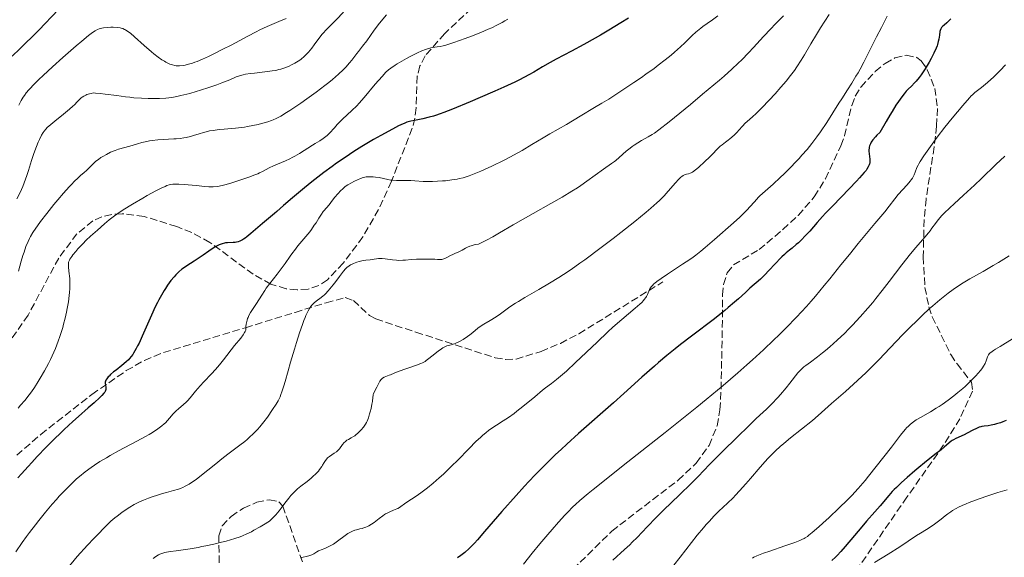
# Model space of a CAD drawing. Units: metres. Extents: x 651285 to 654736, y 4753233 to 4755621.
# Drawn here: x 653282 to 653515, y 4754265 to 4754392 of the extents above; entities that cross this region are included whole.
import ezdxf

# ---------------------------------------------------------------- set-up
doc = ezdxf.new("R2010")
doc.units = ezdxf.units.M
doc.header["$MEASUREMENT"] = 0
doc.linetypes.add('DGN Style 3', pattern=[2.435891, 1.739922, -0.695969])
for name, color, linetype, lineweight in [('Curva de nivel directora', 30, 'Continuous', 30), ('Curva de nivel intermedia', 30, 'Continuous', 0), ('Senda', 7, 'DGN Style 3', 0), ('Zona arbolada', 92, 'DGN Style 3', 0)]:
    doc.layers.add(name, color=color, linetype=linetype, lineweight=lineweight)

msp = doc.modelspace()

# ---------------------------------------------------------------- linework, layer by layer
at = {"layer": 'Curva de nivel directora', "color": 30, "linetype": 'Continuous', "lineweight": 30, "flags": 128}
for points, elevation in [([(653291.35, 4754394.8), (653289.99, 4754393.27), (653289.18, 4754392.4), (653288.27, 4754391.44), (653286.22, 4754389.37), (653281.97, 4754385.17), (653280.18, 4754383.39)], 925), ([(653426.01, 4754392.41), (653424.21, 4754391.28), (653421.39, 4754389.56), (653419.44, 4754388.43), (653418.13, 4754387.67), (653415.47, 4754386.2), (653412.51, 4754384.62), (653408.94, 4754382.72), (653407.46, 4754381.91), (653405.67, 4754380.87), (653403.59, 4754379.62), (653402.42, 4754378.97), (653400.24, 4754377.84), (653399.11, 4754377.29), (653396.56, 4754376.1), (653394.42, 4754375.13), (653390.92, 4754373.61), (653388.58, 4754372.61), (653384.4, 4754370.89), (653382.33, 4754370.08), (653381.49, 4754369.76), (653380.37, 4754369.38), (653379.85, 4754369.22), (653378.86, 4754368.94), (653377.33, 4754368.58), (653375.39, 4754368.17), (653374.55, 4754368), (653373.91, 4754367.84), (653373.59, 4754367.75), (653373.09, 4754367.57), (653372.17, 4754367.18), (653371.6, 4754366.91), (653370.14, 4754366.16), (653367.38, 4754364.65), (653365.71, 4754363.7)], 950), ([(653502.35, 4754392.24), (653501.81, 4754391.69), (653501.39, 4754391.29), (653500.78, 4754390.8), (653500.33, 4754390.41), (653500.16, 4754390.21), (653499.95, 4754389.89), (653499.8, 4754389.5), (653499.74, 4754389.28), (653499.63, 4754388.43), (653499.49, 4754387.44), (653499.37, 4754386.86), (653499.19, 4754386.21), (653499.08, 4754385.86), (653498.87, 4754385.3), (653498.33, 4754384.11), (653497.69, 4754382.85), (653497.23, 4754382.02), (653496.26, 4754380.42), (653495.63, 4754379.47), (653495.31, 4754379.02), (653494.84, 4754378.39), (653494.13, 4754377.52), (653493.76, 4754377.1), (653492.99, 4754376.31), (653492.23, 4754375.57), (653491.78, 4754375.09), (653491.27, 4754374.49), (653490.98, 4754374.12), (653490.33, 4754373.24), (653489.97, 4754372.71), (653489.35, 4754371.8), (653488.42, 4754370.31), (653487.89, 4754369.44), (653487.02, 4754367.97), (653485.52, 4754365.33), (653484.85, 4754364.69), (653484.47, 4754364.29), (653483.87, 4754363.59), (653483.64, 4754363.27), (653483.51, 4754363.06), (653483.3, 4754362.69), (653483.21, 4754362.51), (653483.08, 4754362.17), (653483, 4754361.85), (653482.97, 4754361.64), (653482.94, 4754361.24), (653482.94, 4754360.91), (653483, 4754360.26), (653483.16, 4754359.01), (653483.18, 4754358.42), (653483.14, 4754358.08), (653483.1, 4754357.91), (653483.01, 4754357.64), (653482.8, 4754357.19), (653482.47, 4754356.66), (653482.25, 4754356.36), (653481.84, 4754355.84), (653480.72, 4754354.56), (653479.99, 4754353.77), (653478.25, 4754351.96), (653474.4, 4754347.99)], 975), ([(653365.71, 4754363.7), (653362.95, 4754362.05), (653360.99, 4754360.81), (653359.98, 4754360.15), (653358.46, 4754359.12), (653356.92, 4754358.05), (653355.91, 4754357.32), (653353.91, 4754355.84), (653351.07, 4754353.64), (653349.35, 4754352.26), (653346.48, 4754349.89), (653344.36, 4754348.06), (653342.81, 4754346.64), (653342.28, 4754346.16), (653339.42, 4754343.78), (653336.62, 4754341.37), (653335.72, 4754340.65), (653335.3, 4754340.34), (653334.91, 4754340.08), (653334.67, 4754339.93), (653334.22, 4754339.69), (653334.01, 4754339.59), (653333.61, 4754339.44), (653333.22, 4754339.34), (653332.97, 4754339.3), (653332.45, 4754339.26), (653331.14, 4754339.21), (653330.66, 4754339.16), (653330.4, 4754339.11), (653329.87, 4754338.98), (653329.58, 4754338.89), (653329.15, 4754338.72), (653328.69, 4754338.49), (653328.37, 4754338.31), (653327.72, 4754337.92), (653326.71, 4754337.23), (653325.34, 4754336.26), (653324.67, 4754335.8), (653323.22, 4754334.88), (653321.47, 4754333.78), (653320.67, 4754333.22), (653320.3, 4754332.92), (653319.58, 4754332.3), (653318.92, 4754331.64), (653318.5, 4754331.18), (653317.72, 4754330.24), (653316.92, 4754329.15), (653316.42, 4754328.39), (653316.1, 4754327.88), (653315.48, 4754326.82), (653314.86, 4754325.68), (653314.54, 4754325.06), (653314.02, 4754324.01), (653313.13, 4754322.07), (653310.92, 4754317.05), (653310.18, 4754315.46), (653309.83, 4754314.76), (653309.5, 4754314.13), (653308.89, 4754313.08), (653308.69, 4754312.78), (653308.31, 4754312.25), (653307.93, 4754311.79), (653307.67, 4754311.5), (653307.12, 4754310.97), (653306.11, 4754310.12), (653304.74, 4754309.06), (653304.15, 4754308.6), (653303.44, 4754307.99), (653303.08, 4754307.63), (653302.88, 4754307.42), (653302.57, 4754307.01), (653302.34, 4754306.64), (653302.26, 4754306.45), (653302.19, 4754306.18), (653302.16, 4754305.9), (653302.17, 4754305.76), (653302.22, 4754305.46), (653302.31, 4754305.03), (653302.33, 4754304.8), (653302.3, 4754304.43), (653302.25, 4754304.24), (653302.13, 4754303.97), (653302.05, 4754303.83), (653301.88, 4754303.59), (653301.38, 4754303.02), (653300.91, 4754302.55), (653299.56, 4754301.32), (653298.15, 4754300.08), (653295.83, 4754298.04), (653294.54, 4754296.87), (653292.47, 4754294.97), (653291.41, 4754293.96), (653290.34, 4754292.92), (653288.19, 4754290.77), (653286.1, 4754288.59), (653284.77, 4754287.16), (653283.92, 4754286.22), (653282.34, 4754284.44), (653281.52, 4754283.5)], 950), ([(653474.4, 4754347.99), (653472.68, 4754346.19), (653471.94, 4754345.4), (653470.73, 4754344.04), (653468.94, 4754341.99), (653468.19, 4754341.14), (653467.81, 4754340.74), (653467.03, 4754339.96), (653466.26, 4754339.23), (653465.75, 4754338.78), (653464.81, 4754337.97), (653464.17, 4754337.45), (653463.37, 4754336.81), (653462.97, 4754336.47), (653462.33, 4754335.88), (653461.98, 4754335.55), (653460.82, 4754334.33), (653459.15, 4754332.53), (653458.35, 4754331.69), (653457.24, 4754330.62), (653454.77, 4754328.43), (653453.7, 4754327.45), (653452.04, 4754325.94), (653451.12, 4754325.12), (653449.64, 4754323.84), (653448.86, 4754323.19), (653448.05, 4754322.54), (653446.37, 4754321.22), (653440.91, 4754317.1), (653438.36, 4754315.12), (653437.07, 4754314.09), (653435.12, 4754312.5), (653433.16, 4754310.86), (653432.18, 4754310.01), (653429.21, 4754307.37), (653424.92, 4754303.48), (653422.51, 4754301.32), (653414.22, 4754294.03), (653411.42, 4754291.51), (653410.08, 4754290.27), (653408.78, 4754289.04), (653406.3, 4754286.64), (653403.96, 4754284.26), (653402.44, 4754282.66), (653401.43, 4754281.58), (653399.44, 4754279.37), (653396.07, 4754275.53), (653391.97, 4754270.79), (653390.28, 4754268.87), (653389.55, 4754268.08), (653388.31, 4754266.81), (653387.29, 4754265.87), (653386.69, 4754265.37), (653386.31, 4754265.09), (653385.56, 4754264.58)], 975), ([(653515.43, 4754297.1), (653514.6, 4754296.78), (653514.08, 4754296.59), (653513.14, 4754296.29), (653512.68, 4754296.16), (653511.87, 4754295.98), (653511.2, 4754295.87), (653510.19, 4754295.77), (653509.67, 4754295.7), (653509.43, 4754295.64), (653509.05, 4754295.52), (653508.39, 4754295.22), (653507.54, 4754294.78), (653506.2, 4754294.08), (653505.5, 4754293.73), (653503.54, 4754292.83), (653502.96, 4754292.52), (653502.68, 4754292.36), (653502.42, 4754292.18), (653501.92, 4754291.79), (653500.77, 4754290.8), (653500.02, 4754290.17), (653498.56, 4754289.02), (653496.13, 4754287.11), (653494.77, 4754286), (653493.83, 4754285.22), (653491.97, 4754283.59), (653490.64, 4754282.39), (653489.46, 4754281.25), (653488.94, 4754280.73), (653488.47, 4754280.25), (653487.67, 4754279.37), (653485.63, 4754276.92)], 1000), ([(653485.63, 4754276.92), (653484.36, 4754275.49), (653482.34, 4754273.22), (653481.23, 4754271.95), (653479.52, 4754269.9), (653477.32, 4754267.24), (653476.33, 4754266.09), (653475.44, 4754265.13), (653475.02, 4754264.71), (653474.18, 4754263.95)], 1000)]:
    msp.add_lwpolyline(points, dxfattribs=dict(at, elevation=elevation))
at = {"layer": 'Curva de nivel intermedia', "color": 30, "linetype": 'Continuous', "lineweight": 0, "flags": 128}
for points, elevation in [([(653358.6, 4754393.83), (653356.86, 4754392.01), (653354.43, 4754389.59), (653353.83, 4754388.95), (653353.54, 4754388.63), (653352.71, 4754387.58), (653351.6, 4754386.08), (653351.05, 4754385.34), (653350.29, 4754384.4), (653349.89, 4754383.95), (653349.27, 4754383.32), (653348.59, 4754382.73), (653348.23, 4754382.46), (653347.85, 4754382.21), (653347.06, 4754381.74), (653346.24, 4754381.33), (653345.71, 4754381.08), (653344.69, 4754380.67), (653343.77, 4754380.36), (653343.3, 4754380.23), (653342.55, 4754380.06), (653341.66, 4754379.91), (653341.14, 4754379.84), (653339.29, 4754379.63), (653337.47, 4754379.43), (653336.58, 4754379.32), (653335.38, 4754379.12), (653334.86, 4754379.02), (653333.95, 4754378.77), (653333.17, 4754378.49), (653331.66, 4754377.84), (653329.76, 4754377.07), (653328.63, 4754376.65), (653326.68, 4754375.98), (653324.72, 4754375.36), (653323.7, 4754375.05), (653322.18, 4754374.61), (653320.07, 4754374.07), (653319.45, 4754373.93), (653318.3, 4754373.71), (653317.22, 4754373.56), (653316.52, 4754373.49), (653315.02, 4754373.4), (653313.3, 4754373.37), (653312.33, 4754373.38), (653310.74, 4754373.44), (653308.97, 4754373.58), (653308.01, 4754373.67), (653307, 4754373.79), (653304.91, 4754374.07), (653302.19, 4754374.44), (653300.97, 4754374.59), (653299.89, 4754374.69), (653299.42, 4754374.71), (653298.81, 4754374.59), (653298.46, 4754374.5), (653297.84, 4754374.3), (653297.57, 4754374.2), (653297.12, 4754373.97), (653296.74, 4754373.73), (653296.52, 4754373.57), (653296.14, 4754373.22), (653295.52, 4754372.59), (653294.88, 4754371.92), (653294.48, 4754371.54), (653293.75, 4754370.87), (653292.32, 4754369.68), (653290.23, 4754368), (653289.34, 4754367.27)], 935), ([(653345, 4754392.36), (653343.3, 4754391.62), (653340.49, 4754390.41), (653338.8, 4754389.63), (653337.89, 4754389.18), (653335.96, 4754388.19), (653331.95, 4754386.06), (653330.03, 4754385.05), (653327.7, 4754383.87), (653326.64, 4754383.37), (653325.2, 4754382.72), (653323.93, 4754382.19), (653323.35, 4754381.97), (653322.82, 4754381.78), (653321.88, 4754381.5), (653321.07, 4754381.31), (653320.59, 4754381.23), (653319.74, 4754381.16), (653319.24, 4754381.15), (653318.99, 4754381.16), (653318.63, 4754381.21), (653318.07, 4754381.33), (653317.47, 4754381.54), (653317.15, 4754381.69), (653316.51, 4754382.02), (653316.17, 4754382.21), (653315.61, 4754382.56), (653314.7, 4754383.19)], 930), ([(653368.77, 4754393.25), (653367.11, 4754391.21), (653365.85, 4754389.55), (653364.09, 4754387.09), (653363.11, 4754385.79), (653362.09, 4754384.54), (653361.7, 4754384.05), (653361.22, 4754383.4), (653360.52, 4754382.46), (653360.03, 4754381.86), (653359.12, 4754380.83), (653358.52, 4754380.22), (653357.4, 4754379.15)], 940), ([(653397.48, 4754392.2), (653396.8, 4754391.8), (653396.15, 4754391.43), (653394.9, 4754390.76), (653393.66, 4754390.17), (653392.83, 4754389.79)], 945), ([(653447.18, 4754392.98), (653445.92, 4754392.02), (653444.66, 4754391.13), (653443.64, 4754390.42), (653443.13, 4754390.05), (653442.36, 4754389.44), (653441.97, 4754389.09), (653441.14, 4754388.33), (653439.33, 4754386.58), (653438.36, 4754385.64), (653436.94, 4754384.35), (653436.13, 4754383.66), (653434.75, 4754382.53), (653433.08, 4754381.25), (653432.11, 4754380.53), (653430.16, 4754379.13), (653429.08, 4754378.37), (653427.33, 4754377.18), (653424.46, 4754375.27), (653421.34, 4754373.27), (653419.7, 4754372.25), (653418.01, 4754371.22), (653414.61, 4754369.18), (653411.32, 4754367.25), (653407.42, 4754364.99), (653405.81, 4754364.05), (653403.15, 4754362.48), (653400.86, 4754361.11), (653399.81, 4754360.51)], 955), ([(653462.76, 4754392.94), (653460.78, 4754391), (653459.72, 4754389.92), (653458.02, 4754388.11), (653455.65, 4754385.51), (653454.46, 4754384.23), (653452.87, 4754382.59), (653452, 4754381.75), (653450.5, 4754380.34), (653448.64, 4754378.69), (653447.54, 4754377.74), (653443.58, 4754374.38), (653440.71, 4754372), (653435.64, 4754367.85), (653433.24, 4754365.96), (653432.2, 4754365.2), (653431.65, 4754364.84), (653430.7, 4754364.28), (653429.11, 4754363.42), (653428.24, 4754362.91), (653427.34, 4754362.33), (653426.88, 4754362), (653426.42, 4754361.66), (653425.52, 4754360.91), (653423.81, 4754359.4), (653423.05, 4754358.74), (653422.7, 4754358.45), (653422.04, 4754357.96), (653420.12, 4754356.66), (653416.2, 4754353.78), (653414.75, 4754352.76), (653413.96, 4754352.23), (653412.65, 4754351.4), (653410.37, 4754350.03), (653407.65, 4754348.5), (653403.44, 4754346.16), (653401.14, 4754344.84)], 960), ([(653487.26, 4754392.87), (653486.66, 4754391.63), (653485.91, 4754390.2), (653484.74, 4754388.01), (653484.08, 4754386.72), (653481.73, 4754382.02), (653480.83, 4754380.32), (653480.36, 4754379.48), (653479.88, 4754378.65), (653478.88, 4754377.01), (653477.86, 4754375.41), (653476.5, 4754373.31), (653475.83, 4754372.27), (653472.96, 4754367.7), (653471.51, 4754365.52), (653470.63, 4754364.27), (653470.17, 4754363.65), (653469.46, 4754362.73), (653468.33, 4754361.34), (653467.1, 4754359.93), (653466.44, 4754359.21), (653465.75, 4754358.48), (653464.31, 4754357), (653462.86, 4754355.56), (653461.93, 4754354.67), (653460.26, 4754353.12), (653457.75, 4754350.91), (653457.13, 4754350.32), (653456.82, 4754350), (653455.85, 4754348.91), (653454.79, 4754347.71), (653454.15, 4754347.02), (653453.01, 4754345.87), (653452.35, 4754345.24), (653450.87, 4754343.9), (653446.4, 4754339.99), (653444.22, 4754338.07), (653443.18, 4754337.2), (653442, 4754336.3), (653441.32, 4754335.8), (653440.54, 4754335.27), (653438.83, 4754334.11), (653435.28, 4754331.78), (653433.8, 4754330.78), (653432.71, 4754330), (653432.3, 4754329.67), (653432.06, 4754329.47), (653431.68, 4754329.1), (653431.39, 4754328.77), (653431.24, 4754328.55)], 970), ([(653473.55, 4754393.26), (653471.49, 4754390.12), (653470.52, 4754388.57), (653469.21, 4754386.38), (653467.67, 4754383.72), (653466.92, 4754382.47), (653465.88, 4754380.86), (653465.31, 4754380.05), (653464.39, 4754378.8), (653463.33, 4754377.48), (653462.74, 4754376.78), (653462.1, 4754376.04), (653460.74, 4754374.51), (653459.34, 4754372.98), (653457.57, 4754371.14), (653456.8, 4754370.36), (653456.28, 4754369.86), (653455.41, 4754369.05), (653454.15, 4754367.96), (653453.66, 4754367.52), (653453, 4754366.85), (653452.16, 4754365.91), (653451.72, 4754365.43), (653451.02, 4754364.72), (653450.05, 4754363.85), (653449.6, 4754363.48), (653448.97, 4754363.02), (653448.18, 4754362.43), (653447.76, 4754362.07), (653447.05, 4754361.38), (653445.92, 4754360.21), (653445.24, 4754359.53), (653444.09, 4754358.43), (653442.57, 4754357.05), (653441.92, 4754356.51), (653441.21, 4754355.97), (653440.85, 4754355.77)], 965), ([(653314.7, 4754383.19), (653313.69, 4754383.97), (653313.14, 4754384.41), (653311.39, 4754385.94), (653309.1, 4754388), (653308.12, 4754388.83), (653307.32, 4754389.43), (653306.98, 4754389.65), (653306.76, 4754389.77), (653306.35, 4754389.96), (653305.95, 4754390.09), (653305.68, 4754390.15), (653305.09, 4754390.23), (653304.06, 4754390.29), (653303.5, 4754390.29), (653302.64, 4754390.24), (653301.8, 4754390.14), (653301.4, 4754390.07), (653300.95, 4754389.95), (653300.72, 4754389.88), (653300.38, 4754389.74), (653299.83, 4754389.45), (653299.19, 4754389.04), (653298.82, 4754388.77), (653298.19, 4754388.29), (653296.61, 4754387), (653295.27, 4754385.85), (653292.14, 4754383.11), (653289.7, 4754380.91), (653287.46, 4754378.84), (653286.5, 4754377.92), (653285.67, 4754377.12), (653285.19, 4754376.64), (653284.39, 4754375.79), (653284.06, 4754375.41), (653283.49, 4754374.73), (653283.03, 4754374.1), (653282.76, 4754373.7), (653282.27, 4754372.88), (653281.7, 4754371.85)], 930), ([(653392.83, 4754389.79), (653391.05, 4754389.06), (653388.84, 4754388.19), (653387.34, 4754387.62), (653384.7, 4754386.67), (653383.28, 4754386.19), (653382.56, 4754385.98), (653382.16, 4754385.88), (653381.46, 4754385.73), (653380.74, 4754385.63), (653379.75, 4754385.49), (653379.23, 4754385.39), (653378.44, 4754385.18), (653377.97, 4754385.02), (653377.14, 4754384.68), (653376.08, 4754384.2), (653375.46, 4754383.9), (653374.18, 4754383.24), (653373.48, 4754382.86), (653372.4, 4754382.25), (653371.3, 4754381.59), (653370.77, 4754381.25), (653369.74, 4754380.54), (653369.26, 4754380.18), (653368.6, 4754379.63), (653367.69, 4754378.61), (653366.09, 4754376.75), (653363.48, 4754373.64), (653362.3, 4754372.31), (653361.72, 4754371.69), (653360.54, 4754370.53), (653358.37, 4754368.51), (653357.46, 4754367.64), (653357.08, 4754367.23), (653356.41, 4754366.47), (653355.29, 4754365.17), (653354.73, 4754364.62), (653354.42, 4754364.36), (653353.75, 4754363.88), (653352.99, 4754363.4), (653351.86, 4754362.72), (653351.25, 4754362.35), (653348.13, 4754360.35), (653347.02, 4754359.7), (653346.46, 4754359.4), (653345.91, 4754359.11), (653344.82, 4754358.61), (653341.97, 4754357.44), (653340.95, 4754356.95), (653339.4, 4754356.09), (653338.72, 4754355.75), (653338.32, 4754355.57), (653337.62, 4754355.29), (653336.2, 4754354.77), (653333.58, 4754353.88), (653332.15, 4754353.44), (653330.8, 4754353.05), (653330.18, 4754352.88), (653329.13, 4754352.65), (653328.66, 4754352.57), (653327.76, 4754352.48), (653327.15, 4754352.47), (653326.72, 4754352.48), (653325.75, 4754352.55), (653323.73, 4754352.74), (653320.84, 4754353.02), (653319.58, 4754353.1), (653318.58, 4754353.11), (653318.14, 4754353.08), (653317.59, 4754352.99), (653317.32, 4754352.92), (653316.76, 4754352.74), (653316.36, 4754352.58), (653315.44, 4754352.15), (653314.15, 4754351.49), (653312.12, 4754350.39), (653311.04, 4754349.77), (653308.62, 4754348.35), (653306.45, 4754346.98), (653305.18, 4754346.12), (653304.41, 4754345.59), (653303.11, 4754344.62), (653301.99, 4754343.69), (653300.37, 4754342.22), (653298.69, 4754340.78), (653297.64, 4754339.79), (653296.84, 4754338.97), (653295.73, 4754337.77), (653295.21, 4754337.16), (653294.52, 4754336.33), (653294.24, 4754335.96), (653293.82, 4754335.34), (653293.68, 4754335.07), (653293.61, 4754334.91), (653293.51, 4754334.59), (653293.46, 4754334.27), (653293.46, 4754334.05), (653293.48, 4754333.55), (653293.59, 4754332.49), (653293.76, 4754330.75), (653293.82, 4754329.82)], 945), ([(653515.26, 4754381.4), (653514.96, 4754381.06), (653514.32, 4754380.34), (653513.23, 4754379.25), (653512.48, 4754378.53), (653511, 4754377.2), (653509.55, 4754376), (653508.03, 4754374.79), (653507.44, 4754374.28), (653507.18, 4754374.04), (653506.72, 4754373.55), (653505.2, 4754371.74), (653502.61, 4754368.71), (653500.93, 4754366.62), (653499.09, 4754364.2), (653497.9, 4754362.56), (653495.94, 4754359.78), (653495.07, 4754358.49), (653494.72, 4754357.93), (653494.56, 4754357.62), (653494.32, 4754357.04), (653493.92, 4754355.94), (653493.63, 4754355.28), (653493.22, 4754354.55), (653492.97, 4754354.16), (653492.67, 4754353.77), (653492.01, 4754352.96), (653489.9, 4754350.64), (653489.1, 4754349.65), (653487.75, 4754347.91), (653486.68, 4754346.57), (653484.35, 4754343.75), (653480.41, 4754339), (653478.34, 4754336.46), (653476.33, 4754333.96), (653473.71, 4754330.68), (653472.38, 4754329.05), (653470.33, 4754326.59), (653469.25, 4754325.35), (653468.14, 4754324.11), (653465.81, 4754321.59), (653463.33, 4754319.05), (653461.6, 4754317.33), (653460.41, 4754316.18), (653457.96, 4754313.85), (653455.4, 4754311.49), (653454.05, 4754310.28), (653451.93, 4754308.41), (653448.42, 4754305.4), (653444.42, 4754302.07), (653442.2, 4754300.26), (653439.82, 4754298.34), (653434.75, 4754294.3), (653424.81, 4754286.46), (653420.72, 4754283.23), (653417.65, 4754280.77), (653416.45, 4754279.79), (653414.54, 4754278.16), (653413.51, 4754277.22), (653412.89, 4754276.63), (653411.68, 4754275.4), (653410.97, 4754274.65), (653409.48, 4754273.02), (653407.94, 4754271.29), (653406.93, 4754270.12), (653405.06, 4754267.88), (653403.27, 4754265.67), (653401.22, 4754263.08)], 980), ([(653357.4, 4754379.15), (653355.97, 4754377.9), (653355.12, 4754377.21), (653354.18, 4754376.47), (653352.11, 4754374.9), (653349.91, 4754373.31), (653348.48, 4754372.3), (653345.89, 4754370.56), (653345.08, 4754370.05), (653343.72, 4754369.24), (653342.61, 4754368.65), (653341.94, 4754368.36), (653341.51, 4754368.19), (653340.63, 4754367.88), (653339.18, 4754367.46), (653338.4, 4754367.26), (653337.15, 4754366.98), (653335.83, 4754366.73), (653335.14, 4754366.63), (653334.45, 4754366.54), (653333.04, 4754366.38), (653330.36, 4754366.14), (653329.18, 4754366.03), (653327.71, 4754365.84), (653326.89, 4754365.7), (653326.39, 4754365.59), (653325.46, 4754365.35), (653324.45, 4754365.05), (653323.07, 4754364.62), (653322.36, 4754364.42), (653321.36, 4754364.18), (653320.82, 4754364.08), (653319.94, 4754363.95), (653318.95, 4754363.84), (653318.4, 4754363.8), (653314.61, 4754363.57), (653313.29, 4754363.44), (653312.65, 4754363.35), (653312.03, 4754363.24), (653310.86, 4754362.97), (653309.78, 4754362.67), (653307.99, 4754362.1), (653305.29, 4754361.36), (653304.5, 4754361.09), (653304.09, 4754360.92), (653303.45, 4754360.64), (653302.47, 4754360.16), (653301.59, 4754359.66), (653301.17, 4754359.39), (653300.56, 4754358.97), (653299.99, 4754358.54), (653299.74, 4754358.32), (653299.05, 4754357.66), (653298.21, 4754356.78), (653297.74, 4754356.33), (653297.2, 4754355.87), (653296.32, 4754355.11), (653295.78, 4754354.62), (653294.82, 4754353.7), (653294.27, 4754353.13), (653293.66, 4754352.48), (653292.33, 4754350.99), (653290.92, 4754349.35), (653290, 4754348.24), (653288.32, 4754346.17), (653286.86, 4754344.27), (653286.13, 4754343.25), (653285.72, 4754342.65), (653285.05, 4754341.61), (653284.5, 4754340.68), (653284.26, 4754340.22), (653283.92, 4754339.51), (653283.42, 4754338.29), (653282.95, 4754336.95), (653282.7, 4754336.17), (653282.31, 4754334.85), (653281.68, 4754332.51)], 940), ([(653289.34, 4754367.27), (653288.45, 4754366.49), (653288.12, 4754366.14), (653287.7, 4754365.63), (653287.51, 4754365.35), (653287.13, 4754364.72), (653286.59, 4754363.64), (653286.3, 4754363.02), (653285.87, 4754362), (653285.24, 4754360.36), (653284.69, 4754358.67), (653283.98, 4754356.34), (653283.6, 4754355.13), (653283, 4754353.44), (653282.65, 4754352.56), (653282.03, 4754351.15), (653281.27, 4754349.63)], 935), ([(653399.81, 4754360.51), (653397.95, 4754359.51), (653396.57, 4754358.79), (653393.72, 4754357.39), (653391.94, 4754356.56), (653391.1, 4754356.19), (653389.92, 4754355.69), (653388.32, 4754355.08), (653387.38, 4754354.76), (653386.93, 4754354.63), (653386.05, 4754354.41), (653385.46, 4754354.29), (653384.19, 4754354.09), (653382.74, 4754353.92), (653381.97, 4754353.85), (653380.8, 4754353.77), (653379.63, 4754353.72), (653379.06, 4754353.72), (653377.47, 4754353.76), (653375.48, 4754353.88), (653374.5, 4754353.93), (653373.02, 4754353.94), (653371.11, 4754353.96), (653370.22, 4754354.02), (653369.81, 4754354.06), (653369.04, 4754354.19), (653367.05, 4754354.64), (653366.18, 4754354.79), (653365.63, 4754354.85), (653365.28, 4754354.87), (653364.59, 4754354.87), (653363.93, 4754354.8), (653363.59, 4754354.74), (653363.03, 4754354.59), (653362.41, 4754354.37), (653362.06, 4754354.23), (653361.02, 4754353.75), (653360.45, 4754353.44), (653359.58, 4754352.91), (653359, 4754352.51), (653358.72, 4754352.29), (653358.31, 4754351.95), (653357.92, 4754351.59), (653357.2, 4754350.82), (653356.54, 4754350.02), (653355.76, 4754349), (653355.41, 4754348.54), (653354.67, 4754347.65), (653353.79, 4754346.59), (653353.37, 4754346.02), (653352.73, 4754345.01), (653352.07, 4754343.95), (653351.67, 4754343.35), (653350.98, 4754342.36), (653350.57, 4754341.83), (653349.68, 4754340.72), (653347.79, 4754338.45), (653346.95, 4754337.4), (653346.58, 4754336.91), (653345.92, 4754336), (653344.74, 4754334.28), (653344.07, 4754333.36), (653342.88, 4754331.81), (653341.13, 4754329.57), (653340.3, 4754328.45), (653339.92, 4754327.9), (653339.23, 4754326.83), (653337.99, 4754324.82), (653337.38, 4754323.89), (653336.57, 4754322.67), (653336.19, 4754322.01), (653335.98, 4754321.53), (653335.88, 4754321.27), (653335.74, 4754320.85), (653335.6, 4754320.25), (653335.55, 4754319.92), (653335.49, 4754319.4), (653335.46, 4754318.52), (653335.28, 4754318.16), (653335.14, 4754317.92), (653334.82, 4754317.42), (653334.25, 4754316.64), (653332.8, 4754314.84), (653330.18, 4754311.46), (653329.23, 4754310.3), (653328.76, 4754309.74), (653328.28, 4754309.2), (653327.32, 4754308.16), (653325.5, 4754306.25), (653324.68, 4754305.35), (653323.57, 4754304.04), (653322.26, 4754302.44), (653321.64, 4754301.75), (653321.32, 4754301.43), (653320.7, 4754300.86), (653319.51, 4754299.86), (653318.98, 4754299.38), (653318.74, 4754299.15), (653318.29, 4754298.66), (653317.42, 4754297.64), (653316.92, 4754297.08)], 955), ([(653515.08, 4754359.75), (653513, 4754357.79), (653509.56, 4754354.43), (653507.92, 4754352.86), (653505.33, 4754350.48), (653503.09, 4754348.44), (653502.07, 4754347.49), (653500.76, 4754346.22), (653500.22, 4754345.65), (653499.36, 4754344.65), (653498.68, 4754343.77), (653497.86, 4754342.64), (653497.41, 4754342.05), (653497.03, 4754341.58), (653496.16, 4754340.55), (653494.01, 4754338.06), (653492.77, 4754336.56), (653490.74, 4754333.96), (653487.74, 4754330.01), (653486.11, 4754327.92), (653484.6, 4754326.03), (653483.83, 4754325.09), (653482.65, 4754323.69), (653480.85, 4754321.64)], 985), ([(653440.85, 4754355.77), (653440.64, 4754355.67), (653440.22, 4754355.55), (653439.74, 4754355.44), (653439.46, 4754355.36), (653438.99, 4754355.15), (653438.64, 4754354.92), (653438.45, 4754354.78), (653438.15, 4754354.52), (653437.83, 4754354.21), (653437.13, 4754353.44), (653435.45, 4754351.46), (653434.46, 4754350.36), (653433.34, 4754349.24), (653432.72, 4754348.65), (653431.31, 4754347.39), (653430.22, 4754346.45), (653427.55, 4754344.28), (653424.21, 4754341.64), (653422.38, 4754340.22), (653419.6, 4754338.1), (653415.69, 4754335.18), (653414.54, 4754334.35), (653412.48, 4754332.9), (653410.65, 4754331.68), (653409.52, 4754330.96), (653407.32, 4754329.62), (653404.78, 4754328.16), (653401.48, 4754326.26), (653399.97, 4754325.33), (653399.26, 4754324.88), (653397.96, 4754324), (653395.7, 4754322.4), (653394.7, 4754321.7), (653393.33, 4754320.83), (653391.78, 4754319.9), (653391.15, 4754319.5), (653390.4, 4754318.95), (653389.16, 4754317.92), (653388.47, 4754317.39), (653387.96, 4754317.03), (653386.9, 4754316.33), (653386.2, 4754315.91), (653385.85, 4754315.73), (653385.33, 4754315.47), (653384.82, 4754315.27), (653384.57, 4754315.19), (653384.07, 4754315.06), (653383.39, 4754314.89), (653383.02, 4754314.77), (653382.43, 4754314.51), (653382.1, 4754314.32), (653381.75, 4754314.1), (653381.01, 4754313.56), (653379.49, 4754312.32), (653378.79, 4754311.76), (653378.17, 4754311.31), (653377.88, 4754311.12), (653377.28, 4754310.79), (653376.86, 4754310.59), (653375.85, 4754310.2), (653371.5, 4754308.7), (653370.56, 4754308.32), (653369.73, 4754307.96), (653369.37, 4754307.82), (653368.6, 4754307.55), (653368.2, 4754307.38), (653367.82, 4754307.14), (653367.65, 4754307), (653367.48, 4754306.82), (653367.19, 4754306.42), (653366.93, 4754305.97), (653366.46, 4754305.03), (653365.84, 4754303.83), (653365.69, 4754303.45), (653365.63, 4754303.26), (653365.59, 4754303.06), (653365.52, 4754302.63), (653365.41, 4754301.61), (653365.32, 4754300.99), (653365.09, 4754299.92), (653364.9, 4754299.16), (653364.76, 4754298.66), (653364.47, 4754297.74), (653364.18, 4754296.98), (653364.02, 4754296.65), (653363.77, 4754296.2), (653363.63, 4754295.98), (653363.31, 4754295.53), (653362.78, 4754294.9), (653362.48, 4754294.58), (653361.99, 4754294.12), (653361.48, 4754293.69), (653361.22, 4754293.5), (653360.95, 4754293.33), (653360.41, 4754293.02), (653359.72, 4754292.63), (653359.4, 4754292.42), (653358.94, 4754292.07), (653358.74, 4754291.87), (653358.35, 4754291.41)], 965), ([(653401.14, 4754344.84), (653398.75, 4754343.44), (653395.52, 4754341.55), (653393.94, 4754340.64), (653392.39, 4754339.8), (653391.65, 4754339.41), (653390.56, 4754338.87), (653389.89, 4754338.78), (653389.48, 4754338.7), (653388.77, 4754338.51), (653388.45, 4754338.41), (653387.9, 4754338.18), (653387.43, 4754337.94), (653386.64, 4754337.48), (653385.86, 4754337.09), (653384.9, 4754336.66), (653384.42, 4754336.43), (653383.92, 4754336.16), (653383.23, 4754335.78), (653382.87, 4754335.61), (653382.35, 4754335.39), (653382.08, 4754335.31), (653381.82, 4754335.26), (653381.3, 4754335.22), (653380.81, 4754335.24), (653380.18, 4754335.3), (653379.9, 4754335.32), (653379.3, 4754335.34), (653378.57, 4754335.31), (653378.2, 4754335.31), (653376.83, 4754335.36), (653375.84, 4754335.34), (653374.57, 4754335.22), (653373.27, 4754335.11), (653372.6, 4754335.07), (653371.59, 4754335.05), (653371.1, 4754335.07), (653370.16, 4754335.16), (653368.47, 4754335.39), (653367.76, 4754335.46), (653367.44, 4754335.48), (653366.88, 4754335.46), (653366.39, 4754335.41), (653365.8, 4754335.32), (653365.52, 4754335.27), (653364.87, 4754335.2), (653363.86, 4754335.08), (653363.23, 4754334.98), (653362.26, 4754334.75), (653361.74, 4754334.59), (653360.96, 4754334.31), (653360.47, 4754334.08), (653360.23, 4754333.96), (653359.9, 4754333.76), (653359.6, 4754333.55), (653359.42, 4754333.4), (653359.08, 4754333.07), (653358.6, 4754332.51), (653357.63, 4754331.19), (653356.73, 4754330.03), (653356.1, 4754329.24), (653354.94, 4754327.86), (653354.3, 4754327.15), (653353.96, 4754326.81), (653353.74, 4754326.61), (653353.3, 4754326.26), (653352.09, 4754325.36), (653351.64, 4754324.98), (653351.42, 4754324.77), (653351.02, 4754324.34), (653350.82, 4754324.09), (653350.52, 4754323.64), (653350.19, 4754323.08), (653350.02, 4754322.75), (653349.66, 4754321.97), (653349.47, 4754321.52), (653349.17, 4754320.76), (653348.85, 4754319.88), (653348.16, 4754317.86), (653347.43, 4754315.59), (653346.95, 4754314.02), (653346.06, 4754310.95), (653345.47, 4754308.84), (653344.79, 4754306.38), (653344.47, 4754305.3), (653344.01, 4754303.88), (653343.78, 4754303.26), (653343.55, 4754302.7), (653343.08, 4754301.74), (653342.61, 4754300.95), (653341.74, 4754299.68), (653340.55, 4754297.87), (653339.74, 4754296.78), (653338.78, 4754295.62), (653338.22, 4754294.99), (653337.29, 4754294.02), (653336.28, 4754293.05), (653335.74, 4754292.58), (653335.2, 4754292.12), (653334.06, 4754291.23), (653331.55, 4754289.37)], 960), ([(653516.11, 4754336.09), (653513.6, 4754334.54), (653512.36, 4754333.8), (653509.95, 4754332.42), (653506.82, 4754330.63), (653505.26, 4754329.69), (653503.7, 4754328.68), (653502.91, 4754328.14), (653501.72, 4754327.27), (653500.5, 4754326.33), (653499.69, 4754325.67), (653498.05, 4754324.27), (653497.23, 4754323.53), (653495.61, 4754322.03), (653494.01, 4754320.5), (653492.97, 4754319.48), (653490.98, 4754317.46), (653487.9, 4754314.26), (653485.36, 4754311.59), (653484.1, 4754310.3), (653482.21, 4754308.42), (653481.24, 4754307.49), (653479.29, 4754305.69), (653477.4, 4754303.99), (653474.12, 4754301.12), (653470.95, 4754298.27), (653469.58, 4754297.1), (653464.37, 4754293.02), (653462.77, 4754291.68), (653461.97, 4754290.98), (653460.79, 4754289.88), (653459.61, 4754288.7), (653459.01, 4754288.08), (653458.42, 4754287.43), (653457.23, 4754286.07), (653454.92, 4754283.35), (653453.84, 4754282.08), (653452.34, 4754280.41), (653451.39, 4754279.41), (653450.77, 4754278.77), (653449.5, 4754277.54), (653447.45, 4754275.62), (653446.32, 4754274.5), (653445.09, 4754273.2), (653444.44, 4754272.46), (653443.75, 4754271.66), (653442.32, 4754269.91), (653438.26, 4754264.73), (653436.75, 4754262.87)], 990), ([(653293.82, 4754329.82), (653293.82, 4754329.35), (653293.8, 4754328.4), (653293.73, 4754327.41), (653293.66, 4754326.72), (653293.46, 4754325.25), (653293.18, 4754323.62), (653293.01, 4754322.75), (653292.7, 4754321.36), (653292.33, 4754319.9), (653292.12, 4754319.13), (653291.69, 4754317.72), (653291.44, 4754317), (653291.05, 4754315.88), (653290.38, 4754314.17), (653289.62, 4754312.42), (653289.21, 4754311.53), (653288.76, 4754310.64), (653287.82, 4754308.86), (653286.81, 4754307.11), (653286.34, 4754306.36), (653285.4, 4754304.91), (653284.7, 4754303.9), (653284.17, 4754303.18), (653283.14, 4754301.86), (653282.16, 4754300.7), (653281.54, 4754300.02)], 945), ([(653431.24, 4754328.55), (653431, 4754328.11), (653430.5, 4754326.95), (653430.26, 4754326.5), (653430.12, 4754326.26), (653429.77, 4754325.76), (653429.56, 4754325.5), (653429.19, 4754325.08), (653428.74, 4754324.65), (653427.63, 4754323.68), (653424.44, 4754321.03), (653422.33, 4754319.18), (653421.14, 4754318.1), (653418.58, 4754315.7), (653413.47, 4754310.83), (653411.32, 4754308.82), (653410.43, 4754308.02), (653408.96, 4754306.78), (653407.79, 4754305.86), (653406.42, 4754304.84), (653405.71, 4754304.28), (653403.86, 4754302.75), (653401.06, 4754300.4), (653399.64, 4754299.28), (653398.95, 4754298.76), (653397.61, 4754297.83), (653396.35, 4754297), (653394.82, 4754296.02), (653394.13, 4754295.57), (653392.89, 4754294.7), (653392.31, 4754294.26), (653391.44, 4754293.52), (653390.98, 4754293.11), (653390, 4754292.17), (653388.27, 4754290.43), (653385.6, 4754287.69), (653384.16, 4754286.26), (653382.21, 4754284.41), (653381.24, 4754283.53), (653379.8, 4754282.28), (653378.44, 4754281.16), (653377.79, 4754280.65), (653377.17, 4754280.18), (653376.01, 4754279.36), (653373.36, 4754277.61), (653371.85, 4754276.53), (653371.42, 4754276.27), (653371.19, 4754276.15), (653370.38, 4754275.83), (653369.52, 4754275.49), (653369.04, 4754275.26), (653368.53, 4754274.98), (653368.26, 4754274.82), (653367.85, 4754274.53), (653366.99, 4754273.88), (653365.8, 4754272.96), (653365.19, 4754272.54), (653364.59, 4754272.17), (653364.29, 4754272.01), (653363.85, 4754271.82), (653363.56, 4754271.72), (653362.98, 4754271.55), (653362.41, 4754271.41), (653361.64, 4754271.22), (653361.25, 4754271.11), (653360.67, 4754270.9), (653360.37, 4754270.76), (653359.91, 4754270.51), (653359.6, 4754270.32), (653358.98, 4754269.9), (653357.12, 4754268.48), (653356.21, 4754267.84), (653355.77, 4754267.57), (653354.94, 4754267.14), (653354.17, 4754266.81), (653353.28, 4754266.47), (653352.91, 4754266.32), (653352.67, 4754266.2), (653352.25, 4754265.96), (653351.53, 4754265.5), (653351.11, 4754265.29), (653350.87, 4754265.2), (653350.33, 4754265.03), (653348.4, 4754264.56)], 970), ([(653480.85, 4754321.64), (653479.03, 4754319.66), (653478.12, 4754318.72), (653477.21, 4754317.81), (653475.42, 4754316.11), (653473.72, 4754314.59), (653472.66, 4754313.69), (653471.99, 4754313.13), (653470.78, 4754312.17), (653469.14, 4754310.95), (653468.03, 4754310.14), (653467.56, 4754309.79), (653466.96, 4754309.26), (653466.68, 4754308.98), (653466.15, 4754308.38), (653464.26, 4754305.92), (653463.37, 4754304.84), (653462.05, 4754303.29), (653461.37, 4754302.53), (653459.92, 4754300.98), (653458.72, 4754299.81), (653457.14, 4754298.38), (653456.18, 4754297.49), (653454.42, 4754295.78), (653451.86, 4754293.24), (653450.71, 4754292.11), (653449.31, 4754290.77), (653447.7, 4754289.23), (653446.83, 4754288.35), (653445.24, 4754286.7), (653442.53, 4754283.86), (653440.89, 4754282.2), (653438.12, 4754279.5), (653434.33, 4754275.83), (653432.62, 4754274.14), (653430.47, 4754271.92), (653428.09, 4754269.41), (653426.94, 4754268.25), (653426.34, 4754267.68), (653425.1, 4754266.52), (653422.32, 4754264.02)], 985), ([(653516.92, 4754316.45), (653513.98, 4754314.67), (653512.88, 4754313.99), (653512.45, 4754313.71), (653511.82, 4754313.24), (653511.67, 4754313.11), (653511.43, 4754312.87), (653511.26, 4754312.64), (653511.17, 4754312.48), (653511.04, 4754312.16), (653510.71, 4754311.23), (653510.44, 4754310.64), (653510.06, 4754309.95), (653509.8, 4754309.56), (653509.4, 4754309.01), (653508.74, 4754308.21), (653508.36, 4754307.78), (653507.4, 4754306.78), (653506.3, 4754305.72), (653505.7, 4754305.18), (653505.15, 4754304.69), (653503.98, 4754303.71), (653503.07, 4754302.98), (653501.67, 4754301.92), (653500.25, 4754300.91), (653499.54, 4754300.44), (653498.85, 4754299.99), (653497.5, 4754299.17), (653495.12, 4754297.8), (653494.16, 4754297.24), (653493.47, 4754296.8), (653493.15, 4754296.58), (653492.69, 4754296.19), (653492.2, 4754295.72), (653491.94, 4754295.44), (653491.51, 4754294.95), (653490.44, 4754293.64), (653488.25, 4754290.79), (653484.68, 4754286.17), (653482.88, 4754283.93), (653482.03, 4754282.9), (653480.4, 4754281.03), (653478.86, 4754279.35), (653477.85, 4754278.3), (653475.83, 4754276.31), (653473.52, 4754274.13), (653472.04, 4754272.77), (653471.12, 4754271.95), (653469.54, 4754270.58), (653468.73, 4754269.93), (653468.37, 4754269.66), (653467.85, 4754269.32), (653467.59, 4754269.17), (653467.04, 4754268.88), (653466.57, 4754268.68), (653465.41, 4754268.23), (653463.03, 4754267.39), (653459.47, 4754266.18), (653457.96, 4754265.65), (653456.83, 4754265.23), (653456.39, 4754265.05), (653455.71, 4754264.73), (653455.36, 4754264.53)], 995), ([(653316.92, 4754297.08), (653316.41, 4754296.57), (653316.12, 4754296.29), (653315.6, 4754295.86), (653314.63, 4754295.13), (653313.34, 4754294.28), (653312.56, 4754293.81), (653311.68, 4754293.31), (653309.67, 4754292.21), (653305.33, 4754289.89), (653303.34, 4754288.8), (653302.46, 4754288.3), (653300.92, 4754287.37), (653299.61, 4754286.53), (653298.84, 4754285.99), (653297.44, 4754284.94), (653296.09, 4754283.85), (653295.41, 4754283.26), (653294.33, 4754282.26), (653293.15, 4754281.1), (653292.52, 4754280.45), (653291.3, 4754279.14), (653290.65, 4754278.42), (653289.64, 4754277.27), (653288.07, 4754275.42), (653286.46, 4754273.44), (653285.65, 4754272.41), (653284.23, 4754270.55), (653283.53, 4754269.61), (653282.49, 4754268.17), (653280.99, 4754266)], 955), ([(653358.35, 4754291.41), (653357.59, 4754290.41), (653357.15, 4754289.94), (653356.9, 4754289.72), (653356.36, 4754289.33), (653355.28, 4754288.6), (653354.81, 4754288.23), (653354.61, 4754288.04), (653354.28, 4754287.63), (653353.99, 4754287.19), (653353.63, 4754286.56), (653353.42, 4754286.22), (653352.93, 4754285.5), (653352.63, 4754285.11), (653352.06, 4754284.49), (653351.35, 4754283.81), (653350.93, 4754283.44), (653349.95, 4754282.67), (653348.48, 4754281.51), (653347.72, 4754280.88), (653346.98, 4754280.21), (653346.62, 4754279.85), (653346.1, 4754279.3), (653345.62, 4754278.73), (653344.69, 4754277.5), (653343.83, 4754276.34), (653343.35, 4754275.72), (653342.55, 4754274.78), (653341.94, 4754274.13), (653341.61, 4754273.79), (653341.08, 4754273.29), (653339.66, 4754272.42), (653338.83, 4754271.92), (653337.39, 4754271.1), (653336.76, 4754270.76), (653335.66, 4754270.22), (653334.69, 4754269.8), (653334.08, 4754269.56), (653332.86, 4754269.16), (653330.8, 4754268.55), (653329.67, 4754268.25), (653327.88, 4754267.82), (653326.02, 4754267.41), (653325.08, 4754267.22), (653324.14, 4754267.05), (653322.29, 4754266.74), (653318.95, 4754266.25), (653317.62, 4754266.05), (653316.69, 4754265.89), (653316.3, 4754265.8), (653315.78, 4754265.67), (653315.32, 4754265.51), (653315.11, 4754265.42), (653314.79, 4754265.27), (653314.14, 4754264.88), (653313.49, 4754264.43)], 965), ([(653331.55, 4754289.37), (653330.17, 4754288.32), (653327.94, 4754286.53), (653325, 4754284.13), (653323.69, 4754283.13), (653323.1, 4754282.71), (653322.04, 4754282.03), (653321.11, 4754281.52), (653320.54, 4754281.26), (653320.18, 4754281.11), (653319.49, 4754280.86), (653318.32, 4754280.5), (653316.66, 4754280.06), (653315.71, 4754279.79), (653314.3, 4754279.37), (653313.55, 4754279.12), (653312.39, 4754278.71), (653311.23, 4754278.24), (653310.66, 4754277.99), (653310.1, 4754277.73), (653309.02, 4754277.17), (653308, 4754276.58), (653307.35, 4754276.17), (653306.13, 4754275.34), (653304.99, 4754274.48), (653304.43, 4754274.01), (653303.54, 4754273.23), (653302.02, 4754271.78), (653300.39, 4754270.12), (653299.48, 4754269.17), (653298, 4754267.57), (653295.57, 4754264.86), (653292.98, 4754261.83)], 960), ([(653515.68, 4754280.65), (653513.42, 4754280.01), (653512.28, 4754279.67), (653510.58, 4754279.12), (653508.15, 4754278.26), (653506.65, 4754277.68), (653505.96, 4754277.39), (653505, 4754276.96), (653504.14, 4754276.55), (653503.63, 4754276.27), (653502.72, 4754275.75), (653502.32, 4754275.49), (653501.61, 4754275), (653501.01, 4754274.55), (653500.02, 4754273.73), (653499.07, 4754272.98), (653498.5, 4754272.57), (653497.41, 4754271.84), (653496.55, 4754271.32), (653495.14, 4754270.44), (653494.22, 4754269.85), (653490.27, 4754267.21), (653487.5, 4754265.44), (653484.23, 4754263.43)], 1005)]:
    msp.add_lwpolyline(points, dxfattribs=dict(at, elevation=elevation))
at = {"layer": 'Senda', "color": 7, "linetype": 'DGN Style 3', "lineweight": 0}
msp.add_polyline3d([(653281.24, 4754288.88, 948.85), (653286.9, 4754293.79, 949.37), (653299.03, 4754303.28, 949.89), (653307.16, 4754308.92, 950.53), (653311.46, 4754311.35, 951.5), (653316, 4754313.22, 952.48), (653335.35, 4754319.09, 955.24), (653347.13, 4754322.73, 957.32), (653354.46, 4754325.01, 958.96), (653358.94, 4754326.21, 961.28), (653360.91, 4754325.54, 962.12), (653364.75, 4754321.97, 963.39), (653366.21, 4754321.17, 963.61), (653375.71, 4754318.03, 963.59), (653394.47, 4754311.98, 965.94), (653396.91, 4754311.55, 966.28), (653399.42, 4754311.66, 966.62), (653405.34, 4754313.45, 967.47), (653409.91, 4754315.38, 968.26), (653414.31, 4754317.67, 968.8), (653434.18, 4754329.95, 968.85)], dxfattribs=at)
at = {"layer": 'Zona arbolada', "color": 92, "linetype": 'DGN Style 3', "lineweight": 0}
for points in [[(653388.84, 4754394.75, 958.69), (653382.54, 4754388.77, 958.89), (653377.9, 4754383.48, 959.19), (653376.67, 4754381.11, 959.34), (653376.04, 4754378.67, 959.52), (653375.74, 4754371.16, 960.03), (653375.49, 4754368.71, 960.17), (653374.84, 4754366.33, 960.3), (653369.91, 4754353.77, 960.74), (653366.85, 4754347.07, 960.92), (653363.16, 4754340.59, 961.09), (653358.52, 4754334.4, 961.29), (653354.76, 4754330.47, 961.46), (653352.75, 4754329.07, 961.67), (653350.23, 4754328.25, 962.08), (653347.59, 4754328.04, 962.5), (653345, 4754328.31, 962.74), (653341.4, 4754329.4, 962.42), (653337.2, 4754331.75, 961.69), (653326.93, 4754339.31, 959.86), (653322.66, 4754341.62, 959.13), (653319.09, 4754343.05, 958.57), (653311.38, 4754345.45, 957.47), (653306.2, 4754346.09, 956.74), (653303.72, 4754345.94, 956.37), (653301.38, 4754345.38, 956), (653299.23, 4754344.38, 955.64), (653295.48, 4754341.34, 954.92), (653291.16, 4754335.59, 953.94), (653283.94, 4754322.08, 952.15), (653279.5, 4754315.76, 951.28)], [(653388.84, 4754394.75, 958.69), (653382.54, 4754388.77, 958.89), (653377.9, 4754383.48, 959.19), (653376.67, 4754381.11, 959.34), (653376.04, 4754378.67, 959.52), (653375.74, 4754371.16, 960.03), (653375.49, 4754368.71, 960.17), (653374.84, 4754366.33, 960.3), (653369.91, 4754353.77, 960.74), (653366.85, 4754347.07, 960.92), (653363.16, 4754340.59, 961.09), (653358.52, 4754334.4, 961.29), (653354.76, 4754330.47, 961.46), (653352.75, 4754329.07, 961.67), (653350.23, 4754328.25, 962.08), (653347.59, 4754328.04, 962.5), (653345, 4754328.31, 962.74), (653341.4, 4754329.4, 962.42), (653337.2, 4754331.75, 961.69), (653326.93, 4754339.31, 959.86), (653322.66, 4754341.62, 959.13), (653319.09, 4754343.05, 958.57), (653311.38, 4754345.45, 957.47), (653306.2, 4754346.09, 956.74), (653303.72, 4754345.94, 956.37), (653301.38, 4754345.38, 956), (653299.23, 4754344.38, 955.64), (653295.48, 4754341.34, 954.92), (653291.16, 4754335.59, 953.94), (653283.94, 4754322.08, 952.15), (653279.5, 4754315.76, 951.28)], [(653402.43, 4754251.58, 999.63), (653422.09, 4754270.9, 998.72), (653437.79, 4754282.96, 997.83), (653442.05, 4754286.98, 997.56), (653445.11, 4754291.18, 997.29), (653447.01, 4754295.85, 996.88), (653447.69, 4754299.66, 996.4), (653447.95, 4754304.52, 995.45), (653448.24, 4754319.12, 991.81), (653448.27, 4754326.84, 990.3), (653448.55, 4754329.29, 989.86), (653449.39, 4754332.06, 989.41), (653450.9, 4754333.99, 989.08), (653456.94, 4754337.58, 988.25), (653462.56, 4754342.34, 987.12), (653466.2, 4754345.7, 986.35), (653470.02, 4754350.1, 985.73), (653472.64, 4754354.36, 985.77), (653476.31, 4754362.18, 985.92), (653477.14, 4754364.51, 985.73), (653478.87, 4754371.76, 984.95), (653479.71, 4754373.93, 984.75), (653481.01, 4754376.11, 984.58), (653484.45, 4754379.78, 984.47), (653486.77, 4754381.69, 984.75), (653489.09, 4754383.01, 985.26), (653491.77, 4754383.62, 985.92), (653494.25, 4754383.14, 986.67), (653495.3, 4754382.28, 987.08), (653496.75, 4754380.21, 987.87), (653498.55, 4754375.79, 989.58), (653499.14, 4754371.06, 991.22), (653498.96, 4754366.85, 992.33), (653498.38, 4754361.92, 993.08), (653496.47, 4754349.58, 994.11), (653496.02, 4754344.69, 994.88), (653495.8, 4754335.85, 997.24), (653496.19, 4754328.64, 999.46), (653497.13, 4754324.05, 1000.99), (653497.95, 4754321.68, 1001.9), (653502.31, 4754312.71, 1005.71), (653503.81, 4754310.54, 1006.01), (653507.19, 4754306.17, 1005.57), (653507.48, 4754304.03, 1005.66), (653504.47, 4754297.53, 1007.26), (653500.63, 4754291.31, 1008.91), (653491.95, 4754278.95, 1012.13), (653473.57, 4754252.35, 1018.4)], [(653437.79, 4754282.96, 997.83), (653442.05, 4754286.98, 997.56), (653445.11, 4754291.18, 997.29), (653447.01, 4754295.85, 996.88), (653447.69, 4754299.66, 996.4), (653447.95, 4754304.52, 995.45), (653448.24, 4754319.12, 991.81), (653448.27, 4754326.84, 990.3), (653448.55, 4754329.29, 989.86), (653449.39, 4754332.06, 989.41), (653450.9, 4754333.99, 989.08), (653456.94, 4754337.58, 988.25), (653462.56, 4754342.34, 987.12), (653466.2, 4754345.7, 986.35), (653470.02, 4754350.1, 985.73), (653472.64, 4754354.36, 985.77), (653476.31, 4754362.18, 985.92), (653477.14, 4754364.51, 985.73), (653478.87, 4754371.76, 984.95), (653479.71, 4754373.93, 984.75), (653481.01, 4754376.11, 984.58), (653484.45, 4754379.78, 984.47), (653486.77, 4754381.69, 984.75), (653489.09, 4754383.01, 985.26), (653491.77, 4754383.62, 985.92), (653494.25, 4754383.14, 986.67), (653495.3, 4754382.28, 987.08), (653496.75, 4754380.21, 987.87), (653498.55, 4754375.79, 989.58), (653499.14, 4754371.06, 991.22), (653498.96, 4754366.85, 992.33), (653498.38, 4754361.92, 993.08), (653496.47, 4754349.58, 994.11), (653496.02, 4754344.69, 994.88), (653495.8, 4754335.85, 997.24), (653496.19, 4754328.64, 999.46), (653497.13, 4754324.05, 1000.99), (653497.95, 4754321.68, 1001.9), (653502.31, 4754312.71, 1005.71), (653503.81, 4754310.54, 1006.01), (653507.19, 4754306.17, 1005.57), (653507.48, 4754304.03, 1005.66), (653504.47, 4754297.53, 1007.26), (653500.63, 4754291.31, 1008.91), (653491.95, 4754278.95, 1012.13), (653473.57, 4754252.35, 1018.4)], [(653402.43, 4754251.58, 999.63), (653422.09, 4754270.9, 998.72), (653437.79, 4754282.96, 997.83)], [(653329.53, 4754241.48, 987.08), (653329.05, 4754269.79, 975.44), (653329.88, 4754272.14, 974.56), (653331.98, 4754274.4, 973.83), (653334.87, 4754276.34, 973.33), (653338.04, 4754277.72, 973.09), (653341.02, 4754278.31, 973.19), (653343.3, 4754277.85, 973.68), (653344.22, 4754276.79, 974.28), (653348.94, 4754263.38, 982.43)], [(653329.53, 4754241.48, 987.08), (653329.05, 4754269.79, 975.44), (653329.88, 4754272.14, 974.56), (653331.98, 4754274.4, 973.83), (653334.87, 4754276.34, 973.33), (653338.04, 4754277.72, 973.09), (653341.02, 4754278.31, 973.19), (653343.3, 4754277.85, 973.68), (653344.22, 4754276.79, 974.28), (653348.94, 4754263.38, 982.43)]]:
    msp.add_polyline3d(points, dxfattribs=at)

doc.saveas('drawing.dxf')
